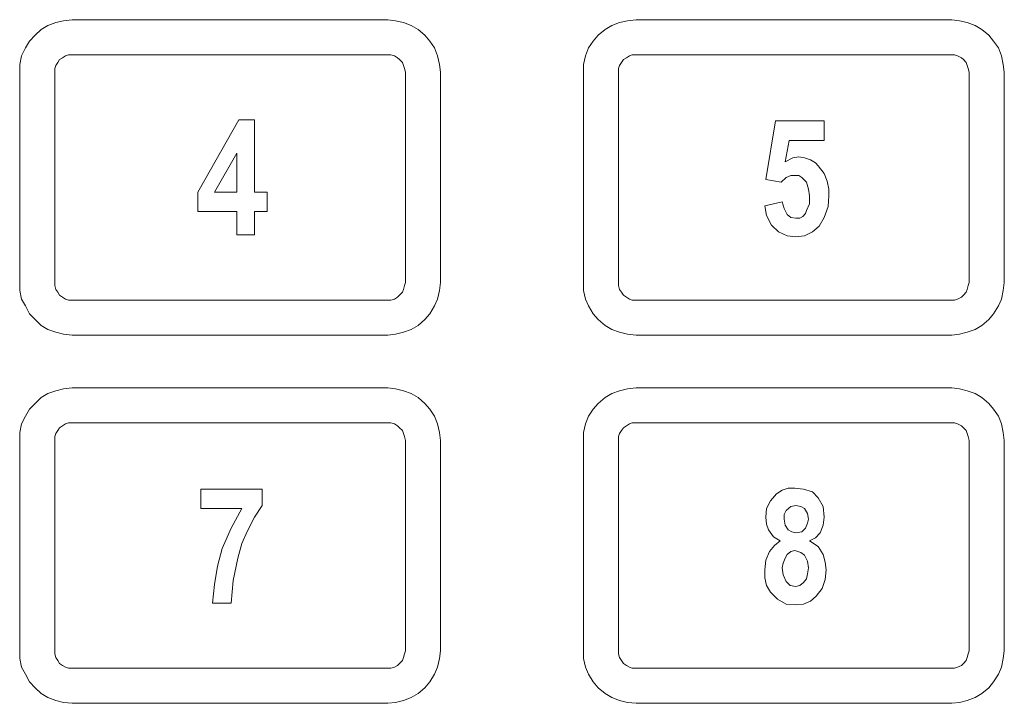
# Model space of a CAD drawing. Extents: x 94 to 339, y 205 to 460.
# Drawn here: x 179 to 195, y 310 to 321 of the extents above; entities that cross this region are included whole.
import ezdxf

# ---------------------------------------------------------------- set-up
doc = ezdxf.new("R2010")
doc.units = 0
doc.header["$MEASUREMENT"] = 0
doc.layers.add('Layer 1', color=7, linetype='Continuous', lineweight=0)

# ---------------------------------------------------------------- blocks, each defined once
blk = doc.blocks.new('Block_2')
at = {"layer": 'Layer 1', "color": 18, "lineweight": 0, "true_color": 0x000000}
for points, knots in [([(179.967, 321.25), (179.967, 321.25), (179.825, 321.234), (179.825, 321.234), (179.825, 321.234), (179.699, 321.203), (179.699, 321.203), (179.699, 321.203), (179.573, 321.155), (179.573, 321.155), (179.573, 321.155), (179.463, 321.092), (179.463, 321.092), (179.463, 321.092), (179.368, 320.998), (179.368, 320.998), (179.368, 320.998), (179.273, 320.903), (179.273, 320.903), (179.273, 320.903), (179.21, 320.793), (179.21, 320.793), (179.21, 320.793), (179.147, 320.667), (179.147, 320.667), (179.147, 320.667), (179.116, 320.525), (179.116, 320.525), (179.116, 320.525), (179.116, 320.399), (179.116, 320.399)], [0, 0, 0, 0, 1, 1, 1, 2, 2, 2, 3, 3, 3, 4, 4, 4, 5, 5, 5, 6, 6, 6, 7, 7, 7, 8, 8, 8, 9, 9, 9, 10, 10, 10, 10]), ([(185.927, 320.399), (185.927, 320.399), (185.911, 320.525), (185.911, 320.525), (185.911, 320.525), (185.879, 320.667), (185.879, 320.667), (185.879, 320.667), (185.832, 320.793), (185.832, 320.793), (185.832, 320.793), (185.753, 320.903), (185.753, 320.903), (185.753, 320.903), (185.674, 320.998), (185.674, 320.998), (185.674, 320.998), (185.564, 321.092), (185.564, 321.092), (185.564, 321.092), (185.454, 321.155), (185.454, 321.155), (185.454, 321.155), (185.328, 321.203), (185.328, 321.203), (185.328, 321.203), (185.201, 321.234), (185.201, 321.234), (185.201, 321.234), (185.075, 321.25), (185.075, 321.25)], [0, 0, 0, 0, 1, 1, 1, 2, 2, 2, 3, 3, 3, 4, 4, 4, 5, 5, 5, 6, 6, 6, 7, 7, 7, 8, 8, 8, 9, 9, 9, 10, 10, 10, 10]), ([(189.096, 321.25), (189.096, 321.25), (188.954, 321.234), (188.954, 321.234), (188.954, 321.234), (188.828, 321.203), (188.828, 321.203), (188.828, 321.203), (188.701, 321.155), (188.701, 321.155), (188.701, 321.155), (188.591, 321.092), (188.591, 321.092), (188.591, 321.092), (188.481, 320.998), (188.481, 320.998), (188.481, 320.998), (188.402, 320.903), (188.402, 320.903), (188.402, 320.903), (188.323, 320.793), (188.323, 320.793), (188.323, 320.793), (188.276, 320.667), (188.276, 320.667), (188.276, 320.667), (188.244, 320.525), (188.244, 320.525), (188.244, 320.525), (188.244, 320.399), (188.244, 320.399)], [0, 0, 0, 0, 1, 1, 1, 2, 2, 2, 3, 3, 3, 4, 4, 4, 5, 5, 5, 6, 6, 6, 7, 7, 7, 8, 8, 8, 9, 9, 9, 10, 10, 10, 10]), ([(195.055, 320.399), (195.055, 320.399), (195.039, 320.525), (195.039, 320.525), (195.039, 320.525), (195.008, 320.667), (195.008, 320.667), (195.008, 320.667), (194.961, 320.793), (194.961, 320.793), (194.961, 320.793), (194.882, 320.903), (194.882, 320.903), (194.882, 320.903), (194.803, 320.998), (194.803, 320.998), (194.803, 320.998), (194.693, 321.092), (194.693, 321.092), (194.693, 321.092), (194.582, 321.155), (194.582, 321.155), (194.582, 321.155), (194.456, 321.203), (194.456, 321.203), (194.456, 321.203), (194.33, 321.234), (194.33, 321.234), (194.33, 321.234), (194.204, 321.25), (194.204, 321.25)], [0, 0, 0, 0, 1, 1, 1, 2, 2, 2, 3, 3, 3, 4, 4, 4, 5, 5, 5, 6, 6, 6, 7, 7, 7, 8, 8, 8, 9, 9, 9, 10, 10, 10, 10]), ([(179.967, 320.682), (179.967, 320.682), (179.904, 320.682), (179.904, 320.682), (179.904, 320.682), (179.857, 320.667), (179.857, 320.667), (179.857, 320.667), (179.81, 320.635), (179.81, 320.635), (179.81, 320.635), (179.762, 320.604), (179.762, 320.604), (179.762, 320.604), (179.731, 320.556), (179.731, 320.556), (179.731, 320.556), (179.699, 320.509), (179.699, 320.509), (179.699, 320.509), (179.683, 320.462), (179.683, 320.462), (179.683, 320.462), (179.683, 320.399), (179.683, 320.399)], [0, 0, 0, 0, 1, 1, 1, 2, 2, 2, 3, 3, 3, 4, 4, 4, 5, 5, 5, 6, 6, 6, 7, 7, 7, 8, 8, 8, 8]), ([(185.359, 320.399), (185.359, 320.399), (185.343, 320.462), (185.343, 320.462), (185.343, 320.462), (185.328, 320.509), (185.328, 320.509), (185.328, 320.509), (185.312, 320.556), (185.312, 320.556), (185.312, 320.556), (185.265, 320.604), (185.265, 320.604), (185.265, 320.604), (185.233, 320.635), (185.233, 320.635), (185.233, 320.635), (185.186, 320.667), (185.186, 320.667), (185.186, 320.667), (185.123, 320.682), (185.123, 320.682), (185.123, 320.682), (185.075, 320.682), (185.075, 320.682)], [0, 0, 0, 0, 1, 1, 1, 2, 2, 2, 3, 3, 3, 4, 4, 4, 5, 5, 5, 6, 6, 6, 7, 7, 7, 8, 8, 8, 8]), ([(189.096, 320.682), (189.096, 320.682), (189.033, 320.682), (189.033, 320.682), (189.033, 320.682), (188.985, 320.667), (188.985, 320.667), (188.985, 320.667), (188.938, 320.635), (188.938, 320.635), (188.938, 320.635), (188.891, 320.604), (188.891, 320.604), (188.891, 320.604), (188.859, 320.556), (188.859, 320.556), (188.859, 320.556), (188.828, 320.509), (188.828, 320.509), (188.828, 320.509), (188.812, 320.462), (188.812, 320.462), (188.812, 320.462), (188.812, 320.399), (188.812, 320.399)], [0, 0, 0, 0, 1, 1, 1, 2, 2, 2, 3, 3, 3, 4, 4, 4, 5, 5, 5, 6, 6, 6, 7, 7, 7, 8, 8, 8, 8]), ([(194.488, 320.399), (194.488, 320.399), (194.472, 320.462), (194.472, 320.462), (194.472, 320.462), (194.456, 320.509), (194.456, 320.509), (194.456, 320.509), (194.44, 320.556), (194.44, 320.556), (194.44, 320.556), (194.393, 320.604), (194.393, 320.604), (194.393, 320.604), (194.361, 320.635), (194.361, 320.635), (194.361, 320.635), (194.298, 320.667), (194.298, 320.667), (194.298, 320.667), (194.251, 320.682), (194.251, 320.682), (194.251, 320.682), (194.204, 320.682), (194.204, 320.682)], [0, 0, 0, 0, 1, 1, 1, 2, 2, 2, 3, 3, 3, 4, 4, 4, 5, 5, 5, 6, 6, 6, 7, 7, 7, 8, 8, 8, 8]), ([(191.508, 318.948), (191.508, 318.948), (191.634, 319.011), (191.634, 319.011), (191.634, 319.011), (191.729, 319.027), (191.729, 319.027)], [0, 0, 0, 0, 1, 1, 1, 2, 2, 2, 2]), ([(191.729, 319.027), (191.729, 319.027), (191.823, 319.011), (191.823, 319.011), (191.823, 319.011), (191.918, 318.98), (191.918, 318.98), (191.918, 318.98), (191.997, 318.932), (191.997, 318.932), (191.997, 318.932), (192.044, 318.885), (192.044, 318.885)], [0, 0, 0, 0, 1, 1, 1, 2, 2, 2, 3, 3, 3, 4, 4, 4, 4]), ([(192.044, 318.885), (192.044, 318.885), (192.138, 318.759), (192.138, 318.759), (192.138, 318.759), (192.186, 318.633), (192.186, 318.633), (192.186, 318.633), (192.217, 318.507), (192.217, 318.507), (192.217, 318.507), (192.217, 318.396), (192.217, 318.396)], [0, 0, 0, 0, 1, 1, 1, 2, 2, 2, 3, 3, 3, 4, 4, 4, 4]), ([(191.665, 318.727), (191.665, 318.727), (191.602, 318.727), (191.602, 318.727), (191.602, 318.727), (191.524, 318.696), (191.524, 318.696), (191.524, 318.696), (191.445, 318.617), (191.445, 318.617)], [0, 0, 0, 0, 1, 1, 1, 2, 2, 2, 3, 3, 3, 3]), ([(191.902, 318.396), (191.902, 318.396), (191.886, 318.507), (191.886, 318.507), (191.886, 318.507), (191.855, 318.617), (191.855, 318.617), (191.855, 318.617), (191.776, 318.696), (191.776, 318.696), (191.776, 318.696), (191.729, 318.727), (191.729, 318.727), (191.729, 318.727), (191.665, 318.727), (191.665, 318.727)], [0, 0, 0, 0, 1, 1, 1, 2, 2, 2, 3, 3, 3, 4, 4, 4, 5, 5, 5, 5]), ([(191.681, 318.034), (191.681, 318.034), (191.744, 318.034), (191.744, 318.034), (191.744, 318.034), (191.792, 318.065), (191.792, 318.065), (191.792, 318.065), (191.839, 318.113), (191.839, 318.113), (191.839, 318.113), (191.855, 318.16), (191.855, 318.16), (191.855, 318.16), (191.902, 318.27), (191.902, 318.27), (191.902, 318.27), (191.902, 318.396), (191.902, 318.396)], [0, 0, 0, 0, 1, 1, 1, 2, 2, 2, 3, 3, 3, 4, 4, 4, 5, 5, 5, 6, 6, 6, 6]), ([(192.217, 318.396), (192.217, 318.396), (192.202, 318.223), (192.202, 318.223), (192.202, 318.223), (192.138, 318.049), (192.138, 318.049), (192.138, 318.049), (192.06, 317.908), (192.06, 317.908), (192.06, 317.908), (191.949, 317.813), (191.949, 317.813), (191.949, 317.813), (191.823, 317.75), (191.823, 317.75), (191.823, 317.75), (191.681, 317.734), (191.681, 317.734)], [0, 0, 0, 0, 1, 1, 1, 2, 2, 2, 3, 3, 3, 4, 4, 4, 5, 5, 5, 6, 6, 6, 6]), ([(191.681, 317.734), (191.681, 317.734), (191.539, 317.75), (191.539, 317.75), (191.539, 317.75), (191.397, 317.813), (191.397, 317.813), (191.397, 317.813), (191.287, 317.923), (191.287, 317.923), (191.287, 317.923), (191.208, 318.081), (191.208, 318.081), (191.208, 318.081), (191.177, 318.239), (191.177, 318.239)], [0, 0, 0, 0, 1, 1, 1, 2, 2, 2, 3, 3, 3, 4, 4, 4, 5, 5, 5, 5]), ([(191.461, 318.302), (191.461, 318.302), (191.492, 318.191), (191.492, 318.191), (191.492, 318.191), (191.539, 318.097), (191.539, 318.097), (191.539, 318.097), (191.602, 318.049), (191.602, 318.049), (191.602, 318.049), (191.681, 318.034), (191.681, 318.034)], [0, 0, 0, 0, 1, 1, 1, 2, 2, 2, 3, 3, 3, 4, 4, 4, 4]), ([(179.116, 316.993), (179.116, 316.993), (179.116, 316.867), (179.116, 316.867), (179.116, 316.867), (179.147, 316.725), (179.147, 316.725), (179.147, 316.725), (179.21, 316.615), (179.21, 316.615), (179.21, 316.615), (179.273, 316.489), (179.273, 316.489), (179.273, 316.489), (179.368, 316.394), (179.368, 316.394), (179.368, 316.394), (179.463, 316.299), (179.463, 316.299), (179.463, 316.299), (179.573, 316.236), (179.573, 316.236), (179.573, 316.236), (179.699, 316.189), (179.699, 316.189), (179.699, 316.189), (179.825, 316.158), (179.825, 316.158), (179.825, 316.158), (179.967, 316.142), (179.967, 316.142)], [0, 0, 0, 0, 1, 1, 1, 2, 2, 2, 3, 3, 3, 4, 4, 4, 5, 5, 5, 6, 6, 6, 7, 7, 7, 8, 8, 8, 9, 9, 9, 10, 10, 10, 10]), ([(179.683, 316.993), (179.683, 316.993), (179.683, 316.946), (179.683, 316.946), (179.683, 316.946), (179.699, 316.883), (179.699, 316.883), (179.699, 316.883), (179.731, 316.836), (179.731, 316.836), (179.731, 316.836), (179.762, 316.788), (179.762, 316.788), (179.762, 316.788), (179.81, 316.757), (179.81, 316.757), (179.81, 316.757), (179.857, 316.725), (179.857, 316.725), (179.857, 316.725), (179.904, 316.709), (179.904, 316.709), (179.904, 316.709), (179.967, 316.709), (179.967, 316.709)], [0, 0, 0, 0, 1, 1, 1, 2, 2, 2, 3, 3, 3, 4, 4, 4, 5, 5, 5, 6, 6, 6, 7, 7, 7, 8, 8, 8, 8]), ([(185.075, 316.709), (185.075, 316.709), (185.123, 316.709), (185.123, 316.709), (185.123, 316.709), (185.186, 316.725), (185.186, 316.725), (185.186, 316.725), (185.233, 316.757), (185.233, 316.757), (185.233, 316.757), (185.265, 316.788), (185.265, 316.788), (185.265, 316.788), (185.312, 316.836), (185.312, 316.836), (185.312, 316.836), (185.328, 316.883), (185.328, 316.883), (185.328, 316.883), (185.343, 316.946), (185.343, 316.946), (185.343, 316.946), (185.359, 316.993), (185.359, 316.993)], [0, 0, 0, 0, 1, 1, 1, 2, 2, 2, 3, 3, 3, 4, 4, 4, 5, 5, 5, 6, 6, 6, 7, 7, 7, 8, 8, 8, 8]), ([(185.075, 316.142), (185.075, 316.142), (185.201, 316.158), (185.201, 316.158), (185.201, 316.158), (185.328, 316.189), (185.328, 316.189), (185.328, 316.189), (185.454, 316.236), (185.454, 316.236), (185.454, 316.236), (185.564, 316.299), (185.564, 316.299), (185.564, 316.299), (185.674, 316.394), (185.674, 316.394), (185.674, 316.394), (185.753, 316.489), (185.753, 316.489), (185.753, 316.489), (185.832, 316.615), (185.832, 316.615), (185.832, 316.615), (185.879, 316.725), (185.879, 316.725), (185.879, 316.725), (185.911, 316.867), (185.911, 316.867), (185.911, 316.867), (185.927, 316.993), (185.927, 316.993)], [0, 0, 0, 0, 1, 1, 1, 2, 2, 2, 3, 3, 3, 4, 4, 4, 5, 5, 5, 6, 6, 6, 7, 7, 7, 8, 8, 8, 9, 9, 9, 10, 10, 10, 10]), ([(188.244, 316.993), (188.244, 316.993), (188.244, 316.867), (188.244, 316.867), (188.244, 316.867), (188.276, 316.725), (188.276, 316.725), (188.276, 316.725), (188.323, 316.615), (188.323, 316.615), (188.323, 316.615), (188.402, 316.489), (188.402, 316.489), (188.402, 316.489), (188.481, 316.394), (188.481, 316.394), (188.481, 316.394), (188.591, 316.299), (188.591, 316.299), (188.591, 316.299), (188.701, 316.236), (188.701, 316.236), (188.701, 316.236), (188.828, 316.189), (188.828, 316.189), (188.828, 316.189), (188.954, 316.158), (188.954, 316.158), (188.954, 316.158), (189.096, 316.142), (189.096, 316.142)], [0, 0, 0, 0, 1, 1, 1, 2, 2, 2, 3, 3, 3, 4, 4, 4, 5, 5, 5, 6, 6, 6, 7, 7, 7, 8, 8, 8, 9, 9, 9, 10, 10, 10, 10]), ([(188.812, 316.993), (188.812, 316.993), (188.812, 316.946), (188.812, 316.946), (188.812, 316.946), (188.828, 316.883), (188.828, 316.883), (188.828, 316.883), (188.859, 316.836), (188.859, 316.836), (188.859, 316.836), (188.891, 316.788), (188.891, 316.788), (188.891, 316.788), (188.938, 316.757), (188.938, 316.757), (188.938, 316.757), (188.985, 316.725), (188.985, 316.725), (188.985, 316.725), (189.033, 316.709), (189.033, 316.709), (189.033, 316.709), (189.096, 316.709), (189.096, 316.709)], [0, 0, 0, 0, 1, 1, 1, 2, 2, 2, 3, 3, 3, 4, 4, 4, 5, 5, 5, 6, 6, 6, 7, 7, 7, 8, 8, 8, 8]), ([(194.204, 316.142), (194.204, 316.142), (194.33, 316.158), (194.33, 316.158), (194.33, 316.158), (194.456, 316.189), (194.456, 316.189), (194.456, 316.189), (194.582, 316.236), (194.582, 316.236), (194.582, 316.236), (194.693, 316.299), (194.693, 316.299), (194.693, 316.299), (194.803, 316.394), (194.803, 316.394), (194.803, 316.394), (194.882, 316.489), (194.882, 316.489), (194.882, 316.489), (194.961, 316.615), (194.961, 316.615), (194.961, 316.615), (195.008, 316.725), (195.008, 316.725), (195.008, 316.725), (195.039, 316.867), (195.039, 316.867), (195.039, 316.867), (195.055, 316.993), (195.055, 316.993)], [0, 0, 0, 0, 1, 1, 1, 2, 2, 2, 3, 3, 3, 4, 4, 4, 5, 5, 5, 6, 6, 6, 7, 7, 7, 8, 8, 8, 9, 9, 9, 10, 10, 10, 10]), ([(194.204, 316.709), (194.204, 316.709), (194.251, 316.709), (194.251, 316.709), (194.251, 316.709), (194.298, 316.725), (194.298, 316.725), (194.298, 316.725), (194.361, 316.757), (194.361, 316.757), (194.361, 316.757), (194.393, 316.788), (194.393, 316.788), (194.393, 316.788), (194.44, 316.836), (194.44, 316.836), (194.44, 316.836), (194.456, 316.883), (194.456, 316.883), (194.456, 316.883), (194.472, 316.946), (194.472, 316.946), (194.472, 316.946), (194.488, 316.993), (194.488, 316.993)], [0, 0, 0, 0, 1, 1, 1, 2, 2, 2, 3, 3, 3, 4, 4, 4, 5, 5, 5, 6, 6, 6, 7, 7, 7, 8, 8, 8, 8]), ([(179.967, 315.29), (179.967, 315.29), (179.825, 315.275), (179.825, 315.275), (179.825, 315.275), (179.699, 315.243), (179.699, 315.243), (179.699, 315.243), (179.573, 315.196), (179.573, 315.196), (179.573, 315.196), (179.463, 315.133), (179.463, 315.133), (179.463, 315.133), (179.368, 315.038), (179.368, 315.038), (179.368, 315.038), (179.273, 314.944), (179.273, 314.944), (179.273, 314.944), (179.21, 314.833), (179.21, 314.833), (179.21, 314.833), (179.147, 314.707), (179.147, 314.707), (179.147, 314.707), (179.116, 314.565), (179.116, 314.565), (179.116, 314.565), (179.116, 314.439), (179.116, 314.439)], [0, 0, 0, 0, 1, 1, 1, 2, 2, 2, 3, 3, 3, 4, 4, 4, 5, 5, 5, 6, 6, 6, 7, 7, 7, 8, 8, 8, 9, 9, 9, 10, 10, 10, 10]), ([(185.927, 314.439), (185.927, 314.439), (185.911, 314.565), (185.911, 314.565), (185.911, 314.565), (185.879, 314.707), (185.879, 314.707), (185.879, 314.707), (185.832, 314.833), (185.832, 314.833), (185.832, 314.833), (185.753, 314.944), (185.753, 314.944), (185.753, 314.944), (185.674, 315.038), (185.674, 315.038), (185.674, 315.038), (185.564, 315.133), (185.564, 315.133), (185.564, 315.133), (185.454, 315.196), (185.454, 315.196), (185.454, 315.196), (185.328, 315.243), (185.328, 315.243), (185.328, 315.243), (185.201, 315.275), (185.201, 315.275), (185.201, 315.275), (185.075, 315.29), (185.075, 315.29)], [0, 0, 0, 0, 1, 1, 1, 2, 2, 2, 3, 3, 3, 4, 4, 4, 5, 5, 5, 6, 6, 6, 7, 7, 7, 8, 8, 8, 9, 9, 9, 10, 10, 10, 10]), ([(189.096, 315.29), (189.096, 315.29), (188.954, 315.275), (188.954, 315.275), (188.954, 315.275), (188.828, 315.243), (188.828, 315.243), (188.828, 315.243), (188.701, 315.196), (188.701, 315.196), (188.701, 315.196), (188.591, 315.133), (188.591, 315.133), (188.591, 315.133), (188.481, 315.038), (188.481, 315.038), (188.481, 315.038), (188.402, 314.944), (188.402, 314.944), (188.402, 314.944), (188.323, 314.833), (188.323, 314.833), (188.323, 314.833), (188.276, 314.707), (188.276, 314.707), (188.276, 314.707), (188.244, 314.565), (188.244, 314.565), (188.244, 314.565), (188.244, 314.439), (188.244, 314.439)], [0, 0, 0, 0, 1, 1, 1, 2, 2, 2, 3, 3, 3, 4, 4, 4, 5, 5, 5, 6, 6, 6, 7, 7, 7, 8, 8, 8, 9, 9, 9, 10, 10, 10, 10]), ([(195.055, 314.439), (195.055, 314.439), (195.039, 314.565), (195.039, 314.565), (195.039, 314.565), (195.008, 314.707), (195.008, 314.707), (195.008, 314.707), (194.961, 314.833), (194.961, 314.833), (194.961, 314.833), (194.882, 314.944), (194.882, 314.944), (194.882, 314.944), (194.803, 315.038), (194.803, 315.038), (194.803, 315.038), (194.693, 315.133), (194.693, 315.133), (194.693, 315.133), (194.582, 315.196), (194.582, 315.196), (194.582, 315.196), (194.456, 315.243), (194.456, 315.243), (194.456, 315.243), (194.33, 315.275), (194.33, 315.275), (194.33, 315.275), (194.204, 315.29), (194.204, 315.29)], [0, 0, 0, 0, 1, 1, 1, 2, 2, 2, 3, 3, 3, 4, 4, 4, 5, 5, 5, 6, 6, 6, 7, 7, 7, 8, 8, 8, 9, 9, 9, 10, 10, 10, 10]), ([(179.967, 314.723), (179.967, 314.723), (179.904, 314.723), (179.904, 314.723), (179.904, 314.723), (179.857, 314.707), (179.857, 314.707), (179.857, 314.707), (179.81, 314.676), (179.81, 314.676), (179.81, 314.676), (179.762, 314.644), (179.762, 314.644), (179.762, 314.644), (179.731, 314.597), (179.731, 314.597), (179.731, 314.597), (179.699, 314.549), (179.699, 314.549), (179.699, 314.549), (179.683, 314.502), (179.683, 314.502), (179.683, 314.502), (179.683, 314.439), (179.683, 314.439)], [0, 0, 0, 0, 1, 1, 1, 2, 2, 2, 3, 3, 3, 4, 4, 4, 5, 5, 5, 6, 6, 6, 7, 7, 7, 8, 8, 8, 8]), ([(185.359, 314.439), (185.359, 314.439), (185.343, 314.502), (185.343, 314.502), (185.343, 314.502), (185.328, 314.549), (185.328, 314.549), (185.328, 314.549), (185.312, 314.597), (185.312, 314.597), (185.312, 314.597), (185.265, 314.644), (185.265, 314.644), (185.265, 314.644), (185.233, 314.676), (185.233, 314.676), (185.233, 314.676), (185.186, 314.707), (185.186, 314.707), (185.186, 314.707), (185.123, 314.723), (185.123, 314.723), (185.123, 314.723), (185.075, 314.723), (185.075, 314.723)], [0, 0, 0, 0, 1, 1, 1, 2, 2, 2, 3, 3, 3, 4, 4, 4, 5, 5, 5, 6, 6, 6, 7, 7, 7, 8, 8, 8, 8]), ([(189.096, 314.723), (189.096, 314.723), (189.033, 314.723), (189.033, 314.723), (189.033, 314.723), (188.985, 314.707), (188.985, 314.707), (188.985, 314.707), (188.938, 314.676), (188.938, 314.676), (188.938, 314.676), (188.891, 314.644), (188.891, 314.644), (188.891, 314.644), (188.859, 314.597), (188.859, 314.597), (188.859, 314.597), (188.828, 314.549), (188.828, 314.549), (188.828, 314.549), (188.812, 314.502), (188.812, 314.502), (188.812, 314.502), (188.812, 314.439), (188.812, 314.439)], [0, 0, 0, 0, 1, 1, 1, 2, 2, 2, 3, 3, 3, 4, 4, 4, 5, 5, 5, 6, 6, 6, 7, 7, 7, 8, 8, 8, 8]), ([(194.488, 314.439), (194.488, 314.439), (194.472, 314.502), (194.472, 314.502), (194.472, 314.502), (194.456, 314.549), (194.456, 314.549), (194.456, 314.549), (194.44, 314.597), (194.44, 314.597), (194.44, 314.597), (194.393, 314.644), (194.393, 314.644), (194.393, 314.644), (194.361, 314.676), (194.361, 314.676), (194.361, 314.676), (194.298, 314.707), (194.298, 314.707), (194.298, 314.707), (194.251, 314.723), (194.251, 314.723), (194.251, 314.723), (194.204, 314.723), (194.204, 314.723)], [0, 0, 0, 0, 1, 1, 1, 2, 2, 2, 3, 3, 3, 4, 4, 4, 5, 5, 5, 6, 6, 6, 7, 7, 7, 8, 8, 8, 8]), ([(191.192, 313.194), (191.192, 313.194), (191.208, 313.335), (191.208, 313.335), (191.208, 313.335), (191.271, 313.462), (191.271, 313.462), (191.271, 313.462), (191.366, 313.572), (191.366, 313.572), (191.366, 313.572), (191.461, 313.635), (191.461, 313.635), (191.461, 313.635), (191.555, 313.667), (191.555, 313.667), (191.555, 313.667), (191.665, 313.667), (191.665, 313.667)], [0, 0, 0, 0, 1, 1, 1, 2, 2, 2, 3, 3, 3, 4, 4, 4, 5, 5, 5, 6, 6, 6, 6]), ([(191.665, 313.667), (191.665, 313.667), (191.807, 313.651), (191.807, 313.651), (191.807, 313.651), (191.949, 313.604), (191.949, 313.604), (191.949, 313.604), (192.044, 313.509), (192.044, 313.509), (192.044, 313.509), (192.123, 313.367), (192.123, 313.367), (192.123, 313.367), (192.138, 313.194), (192.138, 313.194)], [0, 0, 0, 0, 1, 1, 1, 2, 2, 2, 3, 3, 3, 4, 4, 4, 5, 5, 5, 5]), ([(183.042, 313.383), (183.042, 313.383), (182.915, 313.194), (182.915, 313.194), (182.915, 313.194), (182.805, 312.973), (182.805, 312.973), (182.805, 312.973), (182.71, 312.768), (182.71, 312.768), (182.71, 312.768), (182.647, 312.531), (182.647, 312.531), (182.647, 312.531), (182.569, 312.169), (182.569, 312.169), (182.569, 312.169), (182.537, 311.806), (182.537, 311.806)], [0, 0, 0, 0, 1, 1, 1, 2, 2, 2, 3, 3, 3, 4, 4, 4, 5, 5, 5, 6, 6, 6, 6]), ([(191.681, 313.383), (191.681, 313.383), (191.602, 313.367), (191.602, 313.367), (191.602, 313.367), (191.524, 313.304), (191.524, 313.304), (191.524, 313.304), (191.492, 313.241), (191.492, 313.241), (191.492, 313.241), (191.492, 313.162), (191.492, 313.162)], [0, 0, 0, 0, 1, 1, 1, 2, 2, 2, 3, 3, 3, 4, 4, 4, 4]), ([(191.886, 313.162), (191.886, 313.162), (191.87, 313.257), (191.87, 313.257), (191.87, 313.257), (191.823, 313.335), (191.823, 313.335), (191.823, 313.335), (191.76, 313.367), (191.76, 313.367), (191.76, 313.367), (191.681, 313.383), (191.681, 313.383)], [0, 0, 0, 0, 1, 1, 1, 2, 2, 2, 3, 3, 3, 4, 4, 4, 4]), ([(182.237, 311.806), (182.237, 311.806), (182.269, 312.106), (182.269, 312.106), (182.269, 312.106), (182.316, 312.405), (182.316, 312.405), (182.316, 312.405), (182.395, 312.689), (182.395, 312.689), (182.395, 312.689), (182.537, 313.02), (182.537, 313.02), (182.537, 313.02), (182.71, 313.335), (182.71, 313.335)], [0, 0, 0, 0, 1, 1, 1, 2, 2, 2, 3, 3, 3, 4, 4, 4, 5, 5, 5, 5]), ([(191.429, 312.815), (191.429, 312.815), (191.319, 312.878), (191.319, 312.878), (191.319, 312.878), (191.24, 312.989), (191.24, 312.989), (191.24, 312.989), (191.208, 313.083), (191.208, 313.083), (191.208, 313.083), (191.192, 313.194), (191.192, 313.194)], [0, 0, 0, 0, 1, 1, 1, 2, 2, 2, 3, 3, 3, 4, 4, 4, 4]), ([(191.492, 313.162), (191.492, 313.162), (191.508, 313.067), (191.508, 313.067), (191.508, 313.067), (191.555, 312.989), (191.555, 312.989), (191.555, 312.989), (191.618, 312.957), (191.618, 312.957), (191.618, 312.957), (191.681, 312.941), (191.681, 312.941)], [0, 0, 0, 0, 1, 1, 1, 2, 2, 2, 3, 3, 3, 4, 4, 4, 4]), ([(191.681, 312.941), (191.681, 312.941), (191.776, 312.957), (191.776, 312.957), (191.776, 312.957), (191.839, 313.02), (191.839, 313.02), (191.839, 313.02), (191.87, 313.099), (191.87, 313.099), (191.87, 313.099), (191.886, 313.162), (191.886, 313.162)], [0, 0, 0, 0, 1, 1, 1, 2, 2, 2, 3, 3, 3, 4, 4, 4, 4]), ([(192.138, 313.194), (192.138, 313.194), (192.123, 313.067), (192.123, 313.067), (192.123, 313.067), (192.075, 312.941), (192.075, 312.941), (192.075, 312.941), (191.997, 312.863), (191.997, 312.863), (191.997, 312.863), (191.902, 312.815), (191.902, 312.815)], [0, 0, 0, 0, 1, 1, 1, 2, 2, 2, 3, 3, 3, 4, 4, 4, 4]), ([(191.177, 312.342), (191.177, 312.342), (191.192, 312.5), (191.192, 312.5), (191.192, 312.5), (191.256, 312.642), (191.256, 312.642), (191.256, 312.642), (191.334, 312.736), (191.334, 312.736), (191.334, 312.736), (191.429, 312.815), (191.429, 312.815)], [0, 0, 0, 0, 1, 1, 1, 2, 2, 2, 3, 3, 3, 4, 4, 4, 4]), ([(191.902, 312.815), (191.902, 312.815), (192.044, 312.721), (192.044, 312.721), (192.044, 312.721), (192.123, 312.594), (192.123, 312.594), (192.123, 312.594), (192.154, 312.468), (192.154, 312.468), (192.154, 312.468), (192.17, 312.342), (192.17, 312.342)], [0, 0, 0, 0, 1, 1, 1, 2, 2, 2, 3, 3, 3, 4, 4, 4, 4]), ([(191.665, 312.658), (191.665, 312.658), (191.602, 312.642), (191.602, 312.642), (191.602, 312.642), (191.539, 312.594), (191.539, 312.594), (191.539, 312.594), (191.508, 312.531), (191.508, 312.531), (191.508, 312.531), (191.476, 312.453), (191.476, 312.453), (191.476, 312.453), (191.461, 312.374), (191.461, 312.374)], [0, 0, 0, 0, 1, 1, 1, 2, 2, 2, 3, 3, 3, 4, 4, 4, 5, 5, 5, 5]), ([(191.886, 312.374), (191.886, 312.374), (191.87, 312.484), (191.87, 312.484), (191.87, 312.484), (191.823, 312.579), (191.823, 312.579), (191.823, 312.579), (191.76, 312.626), (191.76, 312.626), (191.76, 312.626), (191.665, 312.658), (191.665, 312.658)], [0, 0, 0, 0, 1, 1, 1, 2, 2, 2, 3, 3, 3, 4, 4, 4, 4]), ([(191.681, 311.775), (191.681, 311.775), (191.524, 311.79), (191.524, 311.79), (191.524, 311.79), (191.382, 311.869), (191.382, 311.869), (191.382, 311.869), (191.271, 311.98), (191.271, 311.98), (191.271, 311.98), (191.208, 312.09), (191.208, 312.09), (191.208, 312.09), (191.177, 312.216), (191.177, 312.216), (191.177, 312.216), (191.177, 312.342), (191.177, 312.342)], [0, 0, 0, 0, 1, 1, 1, 2, 2, 2, 3, 3, 3, 4, 4, 4, 5, 5, 5, 6, 6, 6, 6]), ([(191.461, 312.374), (191.461, 312.374), (191.476, 312.263), (191.476, 312.263), (191.476, 312.263), (191.524, 312.153), (191.524, 312.153), (191.524, 312.153), (191.587, 312.09), (191.587, 312.09), (191.587, 312.09), (191.681, 312.074), (191.681, 312.074)], [0, 0, 0, 0, 1, 1, 1, 2, 2, 2, 3, 3, 3, 4, 4, 4, 4]), ([(191.681, 312.074), (191.681, 312.074), (191.744, 312.09), (191.744, 312.09), (191.744, 312.09), (191.807, 312.137), (191.807, 312.137), (191.807, 312.137), (191.855, 312.2), (191.855, 312.2), (191.855, 312.2), (191.87, 312.279), (191.87, 312.279), (191.87, 312.279), (191.886, 312.374), (191.886, 312.374)], [0, 0, 0, 0, 1, 1, 1, 2, 2, 2, 3, 3, 3, 4, 4, 4, 5, 5, 5, 5]), ([(192.17, 312.342), (192.17, 312.342), (192.154, 312.185), (192.154, 312.185), (192.154, 312.185), (192.107, 312.043), (192.107, 312.043), (192.107, 312.043), (192.012, 311.917), (192.012, 311.917), (192.012, 311.917), (191.918, 311.838), (191.918, 311.838), (191.918, 311.838), (191.807, 311.79), (191.807, 311.79), (191.807, 311.79), (191.681, 311.775), (191.681, 311.775)], [0, 0, 0, 0, 1, 1, 1, 2, 2, 2, 3, 3, 3, 4, 4, 4, 5, 5, 5, 6, 6, 6, 6]), ([(179.116, 311.034), (179.116, 311.034), (179.116, 310.908), (179.116, 310.908), (179.116, 310.908), (179.147, 310.766), (179.147, 310.766), (179.147, 310.766), (179.21, 310.655), (179.21, 310.655), (179.21, 310.655), (179.273, 310.529), (179.273, 310.529), (179.273, 310.529), (179.368, 310.435), (179.368, 310.435), (179.368, 310.435), (179.463, 310.34), (179.463, 310.34), (179.463, 310.34), (179.573, 310.277), (179.573, 310.277), (179.573, 310.277), (179.699, 310.23), (179.699, 310.23), (179.699, 310.23), (179.825, 310.198), (179.825, 310.198), (179.825, 310.198), (179.967, 310.182), (179.967, 310.182)], [0, 0, 0, 0, 1, 1, 1, 2, 2, 2, 3, 3, 3, 4, 4, 4, 5, 5, 5, 6, 6, 6, 7, 7, 7, 8, 8, 8, 9, 9, 9, 10, 10, 10, 10]), ([(179.683, 311.034), (179.683, 311.034), (179.683, 310.986), (179.683, 310.986), (179.683, 310.986), (179.699, 310.923), (179.699, 310.923), (179.699, 310.923), (179.731, 310.876), (179.731, 310.876), (179.731, 310.876), (179.762, 310.829), (179.762, 310.829), (179.762, 310.829), (179.81, 310.797), (179.81, 310.797), (179.81, 310.797), (179.857, 310.766), (179.857, 310.766), (179.857, 310.766), (179.904, 310.75), (179.904, 310.75), (179.904, 310.75), (179.967, 310.75), (179.967, 310.75)], [0, 0, 0, 0, 1, 1, 1, 2, 2, 2, 3, 3, 3, 4, 4, 4, 5, 5, 5, 6, 6, 6, 7, 7, 7, 8, 8, 8, 8]), ([(185.075, 310.75), (185.075, 310.75), (185.123, 310.75), (185.123, 310.75), (185.123, 310.75), (185.186, 310.766), (185.186, 310.766), (185.186, 310.766), (185.233, 310.797), (185.233, 310.797), (185.233, 310.797), (185.265, 310.829), (185.265, 310.829), (185.265, 310.829), (185.312, 310.876), (185.312, 310.876), (185.312, 310.876), (185.328, 310.923), (185.328, 310.923), (185.328, 310.923), (185.343, 310.986), (185.343, 310.986), (185.343, 310.986), (185.359, 311.034), (185.359, 311.034)], [0, 0, 0, 0, 1, 1, 1, 2, 2, 2, 3, 3, 3, 4, 4, 4, 5, 5, 5, 6, 6, 6, 7, 7, 7, 8, 8, 8, 8]), ([(185.075, 310.182), (185.075, 310.182), (185.201, 310.198), (185.201, 310.198), (185.201, 310.198), (185.328, 310.23), (185.328, 310.23), (185.328, 310.23), (185.454, 310.277), (185.454, 310.277), (185.454, 310.277), (185.564, 310.34), (185.564, 310.34), (185.564, 310.34), (185.674, 310.435), (185.674, 310.435), (185.674, 310.435), (185.753, 310.529), (185.753, 310.529), (185.753, 310.529), (185.832, 310.655), (185.832, 310.655), (185.832, 310.655), (185.879, 310.766), (185.879, 310.766), (185.879, 310.766), (185.911, 310.908), (185.911, 310.908), (185.911, 310.908), (185.927, 311.034), (185.927, 311.034)], [0, 0, 0, 0, 1, 1, 1, 2, 2, 2, 3, 3, 3, 4, 4, 4, 5, 5, 5, 6, 6, 6, 7, 7, 7, 8, 8, 8, 9, 9, 9, 10, 10, 10, 10]), ([(188.244, 311.034), (188.244, 311.034), (188.244, 310.908), (188.244, 310.908), (188.244, 310.908), (188.276, 310.766), (188.276, 310.766), (188.276, 310.766), (188.323, 310.655), (188.323, 310.655), (188.323, 310.655), (188.402, 310.529), (188.402, 310.529), (188.402, 310.529), (188.481, 310.435), (188.481, 310.435), (188.481, 310.435), (188.591, 310.34), (188.591, 310.34), (188.591, 310.34), (188.701, 310.277), (188.701, 310.277), (188.701, 310.277), (188.828, 310.23), (188.828, 310.23), (188.828, 310.23), (188.954, 310.198), (188.954, 310.198), (188.954, 310.198), (189.096, 310.182), (189.096, 310.182)], [0, 0, 0, 0, 1, 1, 1, 2, 2, 2, 3, 3, 3, 4, 4, 4, 5, 5, 5, 6, 6, 6, 7, 7, 7, 8, 8, 8, 9, 9, 9, 10, 10, 10, 10]), ([(188.812, 311.034), (188.812, 311.034), (188.812, 310.986), (188.812, 310.986), (188.812, 310.986), (188.828, 310.923), (188.828, 310.923), (188.828, 310.923), (188.859, 310.876), (188.859, 310.876), (188.859, 310.876), (188.891, 310.829), (188.891, 310.829), (188.891, 310.829), (188.938, 310.797), (188.938, 310.797), (188.938, 310.797), (188.985, 310.766), (188.985, 310.766), (188.985, 310.766), (189.033, 310.75), (189.033, 310.75), (189.033, 310.75), (189.096, 310.75), (189.096, 310.75)], [0, 0, 0, 0, 1, 1, 1, 2, 2, 2, 3, 3, 3, 4, 4, 4, 5, 5, 5, 6, 6, 6, 7, 7, 7, 8, 8, 8, 8]), ([(194.204, 310.75), (194.204, 310.75), (194.251, 310.75), (194.251, 310.75), (194.251, 310.75), (194.298, 310.766), (194.298, 310.766), (194.298, 310.766), (194.361, 310.797), (194.361, 310.797), (194.361, 310.797), (194.393, 310.829), (194.393, 310.829), (194.393, 310.829), (194.44, 310.876), (194.44, 310.876), (194.44, 310.876), (194.456, 310.923), (194.456, 310.923), (194.456, 310.923), (194.472, 310.986), (194.472, 310.986), (194.472, 310.986), (194.488, 311.034), (194.488, 311.034)], [0, 0, 0, 0, 1, 1, 1, 2, 2, 2, 3, 3, 3, 4, 4, 4, 5, 5, 5, 6, 6, 6, 7, 7, 7, 8, 8, 8, 8]), ([(194.204, 310.182), (194.204, 310.182), (194.33, 310.198), (194.33, 310.198), (194.33, 310.198), (194.456, 310.23), (194.456, 310.23), (194.456, 310.23), (194.582, 310.277), (194.582, 310.277), (194.582, 310.277), (194.693, 310.34), (194.693, 310.34), (194.693, 310.34), (194.803, 310.435), (194.803, 310.435), (194.803, 310.435), (194.882, 310.529), (194.882, 310.529), (194.882, 310.529), (194.961, 310.655), (194.961, 310.655), (194.961, 310.655), (195.008, 310.766), (195.008, 310.766), (195.008, 310.766), (195.039, 310.908), (195.039, 310.908), (195.039, 310.908), (195.055, 311.034), (195.055, 311.034)], [0, 0, 0, 0, 1, 1, 1, 2, 2, 2, 3, 3, 3, 4, 4, 4, 5, 5, 5, 6, 6, 6, 7, 7, 7, 8, 8, 8, 9, 9, 9, 10, 10, 10, 10])]:
    blk.add_open_spline(points, degree=3, knots=knots, dxfattribs=at)
for points in [[(185.075, 321.25), (185.075, 321.25), (179.967, 321.25), (179.967, 321.25)], [(194.204, 321.25), (194.204, 321.25), (189.096, 321.25), (189.096, 321.25)], [(185.075, 320.682), (185.075, 320.682), (179.967, 320.682), (179.967, 320.682)], [(194.204, 320.682), (194.204, 320.682), (189.096, 320.682), (189.096, 320.682)], [(179.116, 320.399), (179.116, 320.399), (179.116, 316.993), (179.116, 316.993)], [(179.683, 320.399), (179.683, 320.399), (179.683, 316.993), (179.683, 316.993)], [(185.359, 316.993), (185.359, 316.993), (185.359, 320.399), (185.359, 320.399)], [(185.927, 316.993), (185.927, 316.993), (185.927, 320.399), (185.927, 320.399)], [(188.244, 320.399), (188.244, 320.399), (188.244, 316.993), (188.244, 316.993)], [(188.812, 320.399), (188.812, 320.399), (188.812, 316.993), (188.812, 316.993)], [(194.488, 316.993), (194.488, 316.993), (194.488, 320.399), (194.488, 320.399)], [(195.055, 316.993), (195.055, 316.993), (195.055, 320.399), (195.055, 320.399)], [(182.001, 318.459), (182.001, 318.459), (182.663, 319.626), (182.663, 319.626)], [(182.663, 319.626), (182.663, 319.626), (182.915, 319.626), (182.915, 319.626)], [(182.915, 319.626), (182.915, 319.626), (182.915, 318.459), (182.915, 318.459)], [(191.192, 318.664), (191.192, 318.664), (191.35, 319.61), (191.35, 319.61)], [(191.35, 319.61), (191.35, 319.61), (192.138, 319.61), (192.138, 319.61)], [(192.138, 319.61), (192.138, 319.61), (192.138, 319.295), (192.138, 319.295)], [(191.571, 319.295), (191.571, 319.295), (191.508, 318.948), (191.508, 318.948)], [(192.138, 319.295), (192.138, 319.295), (191.571, 319.295), (191.571, 319.295)], [(182.632, 319.09), (182.632, 319.09), (182.269, 318.459), (182.269, 318.459)], [(182.632, 318.459), (182.632, 318.459), (182.632, 319.09), (182.632, 319.09)], [(191.445, 318.617), (191.445, 318.617), (191.192, 318.664), (191.192, 318.664)], [(182.001, 318.144), (182.001, 318.144), (182.001, 318.459), (182.001, 318.459)], [(182.269, 318.459), (182.269, 318.459), (182.632, 318.459), (182.632, 318.459)], [(182.915, 318.459), (182.915, 318.459), (183.12, 318.459), (183.12, 318.459)], [(183.12, 318.459), (183.12, 318.459), (183.12, 318.144), (183.12, 318.144)], [(191.177, 318.239), (191.177, 318.239), (191.461, 318.302), (191.461, 318.302)], [(182.632, 318.144), (182.632, 318.144), (182.001, 318.144), (182.001, 318.144)], [(182.632, 317.766), (182.632, 317.766), (182.632, 318.144), (182.632, 318.144)], [(183.12, 318.144), (183.12, 318.144), (182.915, 318.144), (182.915, 318.144)], [(182.915, 318.144), (182.915, 318.144), (182.915, 317.766), (182.915, 317.766)], [(182.915, 317.766), (182.915, 317.766), (182.632, 317.766), (182.632, 317.766)], [(179.967, 316.709), (179.967, 316.709), (185.075, 316.709), (185.075, 316.709)], [(189.096, 316.709), (189.096, 316.709), (194.204, 316.709), (194.204, 316.709)], [(179.967, 316.142), (179.967, 316.142), (185.075, 316.142), (185.075, 316.142)], [(189.096, 316.142), (189.096, 316.142), (194.204, 316.142), (194.204, 316.142)], [(185.075, 315.29), (185.075, 315.29), (179.967, 315.29), (179.967, 315.29)], [(194.204, 315.29), (194.204, 315.29), (189.096, 315.29), (189.096, 315.29)], [(185.075, 314.723), (185.075, 314.723), (179.967, 314.723), (179.967, 314.723)], [(194.204, 314.723), (194.204, 314.723), (189.096, 314.723), (189.096, 314.723)], [(179.116, 314.439), (179.116, 314.439), (179.116, 311.034), (179.116, 311.034)], [(179.683, 314.439), (179.683, 314.439), (179.683, 311.034), (179.683, 311.034)], [(185.359, 311.034), (185.359, 311.034), (185.359, 314.439), (185.359, 314.439)], [(185.927, 311.034), (185.927, 311.034), (185.927, 314.439), (185.927, 314.439)], [(188.244, 314.439), (188.244, 314.439), (188.244, 311.034), (188.244, 311.034)], [(188.812, 314.439), (188.812, 314.439), (188.812, 311.034), (188.812, 311.034)], [(194.488, 311.034), (194.488, 311.034), (194.488, 314.439), (194.488, 314.439)], [(195.055, 311.034), (195.055, 311.034), (195.055, 314.439), (195.055, 314.439)], [(182.048, 313.335), (182.048, 313.335), (182.048, 313.651), (182.048, 313.651)], [(182.048, 313.651), (182.048, 313.651), (183.042, 313.651), (183.042, 313.651)], [(183.042, 313.651), (183.042, 313.651), (183.042, 313.383), (183.042, 313.383)], [(182.71, 313.335), (182.71, 313.335), (182.048, 313.335), (182.048, 313.335)], [(182.537, 311.806), (182.537, 311.806), (182.237, 311.806), (182.237, 311.806)], [(179.967, 310.75), (179.967, 310.75), (185.075, 310.75), (185.075, 310.75)], [(189.096, 310.75), (189.096, 310.75), (194.204, 310.75), (194.204, 310.75)], [(179.967, 310.182), (179.967, 310.182), (185.075, 310.182), (185.075, 310.182)], [(189.096, 310.182), (189.096, 310.182), (194.204, 310.182), (194.204, 310.182)]]:
    blk.add_open_spline(points, degree=3, dxfattribs=at)
blk = doc.blocks.new('Block_1')
at = {"layer": 'Layer 1'}
blk.add_blockref('Block_2', (0, 0), dxfattribs=at)

msp = doc.modelspace()

# ---------------------------------------------------------------- block references
at = {"layer": 'Layer 1'}
msp.add_blockref('Block_1', (0, 0), dxfattribs=at)

doc.saveas('drawing.dxf')
